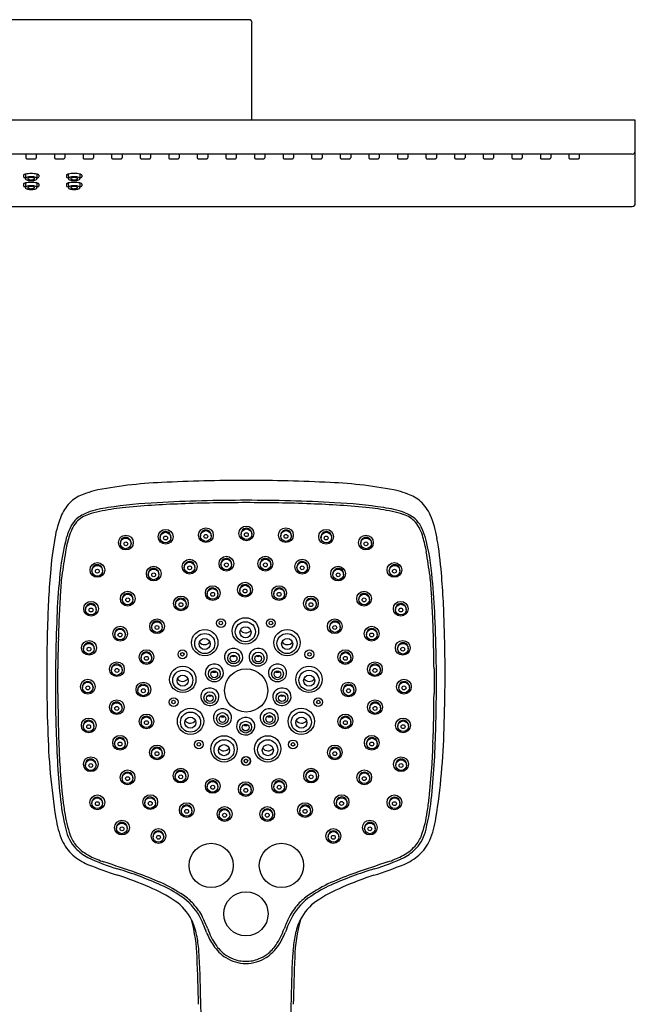
# Model space of a CAD drawing. Units: inches. Extents: x 4283.3 to 4304.7, y 62.3 to 121.1.
# Drawn here: x 4293.2 to 4301.1, y 106.8 to 119.5 of the extents above; entities that cross this region are included whole.
import ezdxf

# ---------------------------------------------------------------- set-up
doc = ezdxf.new("R2010")
doc.units = ezdxf.units.IN
doc.header["$LTSCALE"] = 0.64311
doc.header["$MEASUREMENT"] = 0
doc.layers.get('0').update_dxf_attribs({"color": 255, "linetype": 'CONTINUOUS'})

msp = doc.modelspace()

# ---------------------------------------------------------------- linework, layer by layer
for p, q in [((4296.102, 119.474), (4288.306, 119.474)), ((4296.141, 118.183), (4296.141, 119.434)), ((4301.062, 118.183), (4283.346, 118.183)), ((4301.062, 117.117), (4301.062, 118.183)), ((4301.023, 117.749), (4283.385, 117.749)), ((4293.238, 117.749), (4293.238, 117.702)), ((4293.25, 117.69), (4293.36, 117.69)), ((4293.372, 117.749), (4293.372, 117.702)), ((4293.605, 117.749), (4293.605, 117.702)), ((4293.617, 117.69), (4293.727, 117.69)), ((4293.739, 117.749), (4293.739, 117.702)), ((4293.972, 117.749), (4293.972, 117.702)), ((4293.984, 117.69), (4294.094, 117.69)), ((4294.106, 117.749), (4294.106, 117.702)), ((4294.339, 117.749), (4294.339, 117.702)), ((4294.351, 117.69), (4294.461, 117.69)), ((4294.473, 117.749), (4294.473, 117.702)), ((4294.706, 117.749), (4294.706, 117.702)), ((4294.717, 117.69), (4294.828, 117.69)), ((4294.839, 117.749), (4294.839, 117.702)), ((4295.073, 117.749), (4295.073, 117.702)), ((4295.084, 117.69), (4295.195, 117.69)), ((4295.206, 117.749), (4295.206, 117.702)), ((4295.439, 117.749), (4295.439, 117.702)), ((4295.451, 117.69), (4295.562, 117.69)), ((4295.573, 117.749), (4295.573, 117.702)), ((4295.806, 117.749), (4295.806, 117.702)), ((4295.818, 117.69), (4295.928, 117.69)), ((4295.94, 117.749), (4295.94, 117.702)), ((4296.173, 117.749), (4296.173, 117.702)), ((4296.185, 117.69), (4296.295, 117.69)), ((4296.307, 117.749), (4296.307, 117.702)), ((4296.54, 117.749), (4296.54, 117.702)), ((4296.552, 117.69), (4296.662, 117.69)), ((4296.674, 117.749), (4296.674, 117.702)), ((4296.907, 117.749), (4296.907, 117.702)), ((4296.919, 117.69), (4297.029, 117.69)), ((4297.041, 117.749), (4297.041, 117.702)), ((4297.274, 117.749), (4297.274, 117.702)), ((4297.286, 117.69), (4297.396, 117.69)), ((4297.408, 117.749), (4297.408, 117.702)), ((4297.641, 117.749), (4297.641, 117.702)), ((4297.653, 117.69), (4297.763, 117.69)), ((4297.775, 117.749), (4297.775, 117.702)), ((4298.008, 117.749), (4298.008, 117.702)), ((4298.02, 117.69), (4298.13, 117.69)), ((4298.142, 117.749), (4298.142, 117.702)), ((4298.375, 117.749), (4298.375, 117.702)), ((4298.387, 117.69), (4298.497, 117.69)), ((4298.509, 117.749), (4298.509, 117.702)), ((4298.742, 117.749), (4298.742, 117.702)), ((4298.754, 117.69), (4298.864, 117.69)), ((4298.876, 117.749), (4298.876, 117.702)), ((4299.109, 117.749), (4299.109, 117.702)), ((4299.121, 117.69), (4299.231, 117.69)), ((4299.243, 117.749), (4299.243, 117.702)), ((4299.476, 117.749), (4299.476, 117.702)), ((4299.488, 117.69), (4299.598, 117.69)), ((4299.61, 117.749), (4299.61, 117.702)), ((4299.843, 117.749), (4299.843, 117.702)), ((4299.854, 117.69), (4299.965, 117.69)), ((4299.976, 117.749), (4299.976, 117.702)), ((4300.21, 117.749), (4300.21, 117.702)), ((4300.221, 117.69), (4300.332, 117.69)), ((4300.343, 117.749), (4300.343, 117.702)), ((4293.208, 117.479), (4293.208, 117.455)), ((4293.232, 117.492), (4293.233, 117.433)), ((4293.381, 117.492), (4293.38, 117.433)), ((4293.405, 117.479), (4293.405, 117.455)), ((4293.759, 117.479), (4293.759, 117.456)), ((4293.783, 117.493), (4293.784, 117.434)), ((4293.932, 117.493), (4293.931, 117.434)), ((4293.956, 117.479), (4293.956, 117.456)), ((4293.208, 117.364), (4293.208, 117.341)), ((4293.232, 117.378), (4293.233, 117.319)), ((4293.381, 117.378), (4293.38, 117.319)), ((4293.405, 117.364), (4293.405, 117.341)), ((4293.759, 117.364), (4293.759, 117.341)), ((4293.783, 117.378), (4293.784, 117.319)), ((4293.932, 117.378), (4293.931, 117.319)), ((4293.956, 117.364), (4293.956, 117.341)), ((4283.385, 117.077), (4301.023, 117.077)), ((4293.679, 112.09), (4293.679, 112.077)), ((4298.447, 112.09), (4298.447, 112.077))]:
    msp.add_line(p, q)
for centre, radius in [((4294.522, 112.763), 0.0948), ((4295.033, 112.837), 0.0948), ((4295.031, 112.826), 0.0685), ((4295.55, 112.858), 0.0948), ((4295.548, 112.847), 0.0685), ((4295.549, 112.842), 0.0249), ((4296.069, 112.88), 0.0948), ((4296.07, 112.869), 0.0685), ((4296.069, 112.864), 0.0249), ((4296.576, 112.858), 0.0948), ((4296.578, 112.847), 0.0685), ((4296.577, 112.842), 0.0249), ((4297.093, 112.837), 0.0948), ((4297.095, 112.826), 0.0685), ((4297.604, 112.763), 0.0948), ((4294.52, 112.752), 0.0685), ((4294.522, 112.747), 0.0249), ((4295.032, 112.821), 0.0249), ((4297.094, 112.821), 0.0249), ((4297.606, 112.752), 0.0685), ((4297.604, 112.747), 0.0249), ((4294.157, 112.412), 0.0948), ((4295.341, 112.454), 0.0948), ((4295.339, 112.443), 0.0685), ((4295.813, 112.492), 0.0948), ((4295.811, 112.481), 0.0685), ((4295.813, 112.476), 0.0249), ((4296.313, 112.492), 0.0948), ((4296.315, 112.481), 0.0685), ((4296.313, 112.476), 0.0249), ((4296.785, 112.454), 0.0948), ((4296.787, 112.443), 0.0685), ((4297.97, 112.412), 0.0948), ((4294.155, 112.401), 0.0685), ((4294.156, 112.396), 0.0249), ((4294.88, 112.365), 0.0948), ((4294.878, 112.354), 0.0685), ((4294.879, 112.349), 0.0249), ((4295.341, 112.438), 0.0249), ((4296.785, 112.438), 0.0249), ((4297.246, 112.365), 0.0948), ((4297.248, 112.354), 0.0685), ((4297.247, 112.349), 0.0249), ((4297.972, 112.401), 0.0685), ((4297.97, 112.396), 0.0249), ((4296.052, 112.158), 0.0948), ((4294.546, 112.043), 0.0948), ((4294.544, 112.032), 0.0685), ((4295.637, 112.114), 0.0948), ((4295.635, 112.103), 0.0685), ((4295.637, 112.098), 0.0249), ((4296.054, 112.146), 0.0685), ((4296.052, 112.141), 0.0249), ((4296.489, 112.114), 0.0948), ((4296.491, 112.103), 0.0685), ((4296.489, 112.098), 0.0249), ((4297.58, 112.043), 0.0948), ((4297.582, 112.032), 0.0685), ((4294.075, 111.913), 0.0948), ((4294.073, 111.902), 0.0685), ((4294.546, 112.027), 0.0249), ((4295.229, 111.982), 0.0948), ((4295.227, 111.971), 0.0685), ((4295.229, 111.966), 0.0249), ((4296.897, 111.982), 0.0948), ((4296.899, 111.971), 0.0685), ((4296.898, 111.966), 0.0249), ((4297.58, 112.027), 0.0249), ((4298.051, 111.913), 0.0948), ((4298.053, 111.902), 0.0685), ((4294.074, 111.897), 0.0249), ((4298.052, 111.897), 0.0249), ((4294.923, 111.689), 0.0948), ((4294.921, 111.678), 0.0685), ((4295.743, 111.728), 0.0566), ((4295.742, 111.73), 0.0226), ((4296.057, 111.629), 0.169), ((4296.056, 111.618), 0.129), ((4296.383, 111.728), 0.0566), ((4296.384, 111.73), 0.0226), ((4297.204, 111.689), 0.0948), ((4297.206, 111.678), 0.0685), ((4294.449, 111.593), 0.0948), ((4294.447, 111.582), 0.0685), ((4294.448, 111.577), 0.0249), ((4294.922, 111.673), 0.0249), ((4295.535, 111.478), 0.169), ((4295.535, 111.467), 0.129), ((4296.058, 111.612), 0.0712), ((4296.591, 111.478), 0.169), ((4296.591, 111.467), 0.129), ((4297.204, 111.673), 0.0249), ((4297.677, 111.593), 0.0948), ((4297.679, 111.582), 0.0685), ((4297.678, 111.577), 0.0249), ((4294.049, 111.412), 0.0948), ((4294.047, 111.4), 0.0685), ((4295.533, 111.461), 0.0712), ((4296.593, 111.461), 0.0712), ((4298.077, 111.412), 0.0948), ((4298.079, 111.4), 0.0685), ((4294.049, 111.395), 0.0249), ((4294.787, 111.293), 0.0948), ((4294.785, 111.282), 0.0685), ((4295.248, 111.328), 0.0566), ((4295.247, 111.329), 0.0226), ((4295.905, 111.28), 0.0756), ((4296.221, 111.28), 0.0756), ((4296.878, 111.328), 0.0566), ((4296.879, 111.329), 0.0226), ((4297.339, 111.293), 0.0948), ((4297.341, 111.282), 0.0685), ((4298.077, 111.395), 0.0249), ((4294.407, 111.138), 0.0948), ((4294.786, 111.277), 0.0249), ((4295.905, 111.274), 0.0433), ((4296.221, 111.274), 0.0433), ((4297.34, 111.277), 0.0249), ((4297.719, 111.138), 0.0948), ((4294.405, 111.127), 0.0685), ((4294.407, 111.122), 0.0249), ((4295.253, 111.007), 0.169), ((4295.253, 110.995), 0.129), ((4295.657, 111.078), 0.0756), ((4295.657, 111.072), 0.0433), ((4296.066, 110.865), 0.277), ((4296.469, 111.078), 0.0756), ((4296.469, 111.072), 0.0433), ((4296.873, 111.007), 0.169), ((4296.873, 110.995), 0.129), ((4297.721, 111.127), 0.0685), ((4297.719, 111.122), 0.0249), ((4294.034, 110.913), 0.0948), ((4294.032, 110.902), 0.0685), ((4294.747, 110.877), 0.0948), ((4295.251, 110.99), 0.0712), ((4296.875, 110.99), 0.0712), ((4297.38, 110.877), 0.0948), ((4298.092, 110.913), 0.0948), ((4298.094, 110.902), 0.0685), ((4294.034, 110.897), 0.0249), ((4294.745, 110.866), 0.0685), ((4294.746, 110.861), 0.0249), ((4295.6, 110.771), 0.0756), ((4296.526, 110.771), 0.0756), ((4297.382, 110.866), 0.0685), ((4297.38, 110.861), 0.0249), ((4298.092, 110.897), 0.0249), ((4294.406, 110.65), 0.0948), ((4294.404, 110.639), 0.0685), ((4295.135, 110.714), 0.0566), ((4295.134, 110.716), 0.0226), ((4295.6, 110.765), 0.0433), ((4296.526, 110.765), 0.0433), ((4296.991, 110.714), 0.0566), ((4296.992, 110.716), 0.0226), ((4297.72, 110.65), 0.0948), ((4297.722, 110.639), 0.0685), ((4294.405, 110.634), 0.0249), ((4295.352, 110.469), 0.169), ((4295.352, 110.458), 0.129), ((4295.762, 110.504), 0.0756), ((4296.364, 110.504), 0.0756), ((4296.774, 110.469), 0.169), ((4296.774, 110.458), 0.129), ((4297.721, 110.634), 0.0249), ((4294.046, 110.416), 0.0948), ((4294.044, 110.405), 0.0685), ((4294.787, 110.467), 0.0948), ((4294.785, 110.456), 0.0685), ((4294.786, 110.451), 0.0249), ((4295.35, 110.452), 0.0712), ((4295.762, 110.498), 0.0433), ((4296.06, 110.394), 0.0756), ((4296.364, 110.498), 0.0433), ((4296.776, 110.452), 0.0712), ((4297.339, 110.467), 0.0948), ((4297.341, 110.456), 0.0685), ((4297.34, 110.451), 0.0249), ((4298.08, 110.416), 0.0948), ((4298.082, 110.405), 0.0685), ((4294.045, 110.4), 0.0249), ((4296.06, 110.388), 0.0433), ((4298.081, 110.4), 0.0249), ((4294.448, 110.193), 0.0948), ((4294.446, 110.182), 0.0685), ((4294.447, 110.177), 0.0249), ((4295.459, 110.172), 0.0566), ((4295.783, 110.115), 0.169), ((4295.783, 110.103), 0.129), ((4296.343, 110.115), 0.169), ((4296.343, 110.103), 0.129), ((4296.667, 110.172), 0.0566), ((4297.679, 110.193), 0.0948), ((4297.681, 110.182), 0.0685), ((4297.679, 110.177), 0.0249), ((4294.922, 110.069), 0.0948), ((4294.92, 110.058), 0.0685), ((4294.921, 110.053), 0.0249), ((4295.458, 110.173), 0.0226), ((4295.781, 110.098), 0.0712), ((4296.345, 110.098), 0.0712), ((4296.668, 110.173), 0.0226), ((4297.205, 110.069), 0.0948), ((4297.207, 110.058), 0.0685), ((4297.205, 110.053), 0.0249), ((4294.072, 109.918), 0.0948), ((4294.07, 109.906), 0.0685), ((4296.061, 109.959), 0.0566), ((4296.066, 109.959), 0.0566), ((4296.062, 109.96), 0.0226), ((4296.065, 109.96), 0.0226), ((4298.054, 109.918), 0.0948), ((4298.056, 109.906), 0.0685), ((4294.072, 109.901), 0.0249), ((4294.544, 109.749), 0.0948), ((4295.226, 109.772), 0.0948), ((4295.224, 109.761), 0.0685), ((4296.9, 109.772), 0.0948), ((4296.902, 109.761), 0.0685), ((4297.582, 109.749), 0.0948), ((4298.054, 109.901), 0.0249), ((4294.542, 109.738), 0.0685), ((4294.544, 109.733), 0.0249), ((4295.226, 109.756), 0.0249), ((4295.637, 109.639), 0.0948), ((4295.635, 109.627), 0.0685), ((4296.489, 109.639), 0.0948), ((4296.491, 109.627), 0.0685), ((4296.9, 109.756), 0.0249), ((4297.584, 109.738), 0.0685), ((4297.582, 109.733), 0.0249), ((4295.637, 109.622), 0.0249), ((4296.061, 109.599), 0.0948), ((4296.063, 109.588), 0.0685), ((4296.062, 109.583), 0.0249), ((4296.49, 109.622), 0.0249), ((4294.156, 109.428), 0.0948), ((4294.154, 109.417), 0.0685), ((4294.835, 109.432), 0.0948), ((4294.833, 109.42), 0.0685), ((4297.291, 109.432), 0.0948), ((4297.293, 109.42), 0.0685), ((4297.97, 109.428), 0.0948), ((4297.972, 109.417), 0.0685), ((4294.156, 109.412), 0.0249), ((4294.835, 109.415), 0.0249), ((4295.304, 109.329), 0.0948), ((4295.302, 109.318), 0.0685), ((4295.303, 109.313), 0.0249), ((4295.79, 109.279), 0.0948), ((4295.788, 109.268), 0.0685), ((4296.337, 109.279), 0.0948), ((4296.339, 109.268), 0.0685), ((4296.822, 109.329), 0.0948), ((4296.824, 109.318), 0.0685), ((4296.823, 109.313), 0.0249), ((4297.291, 109.415), 0.0249), ((4297.97, 109.412), 0.0249), ((4294.472, 109.105), 0.0948), ((4295.789, 109.263), 0.0249), ((4296.337, 109.263), 0.0249), ((4297.654, 109.105), 0.0948), ((4294.47, 109.094), 0.0685), ((4294.472, 109.089), 0.0249), ((4294.941, 108.996), 0.0948), ((4297.185, 108.996), 0.0948), ((4297.656, 109.094), 0.0685), ((4297.654, 109.089), 0.0249), ((4294.939, 108.985), 0.0685), ((4294.941, 108.98), 0.0249), ((4297.187, 108.985), 0.0685), ((4297.185, 108.98), 0.0249), ((4295.617, 108.619), 0.284), ((4296.519, 108.619), 0.284), ((4296.064, 107.998), 0.284)]:
    msp.add_circle(centre, radius)
for centre, radius, start, end in [((4296.102, 119.434), 0.0394, 0, 90), ((4301.023, 117.789), 0.0394, 270, 0), ((4293.25, 117.702), 0.0118, 180, 270), ((4293.36, 117.702), 0.0118, 270, 360), ((4293.617, 117.702), 0.0118, 180, 270), ((4293.727, 117.702), 0.0118, 270, 360), ((4293.984, 117.702), 0.0118, 180, 270), ((4294.094, 117.702), 0.0118, 270, 360), ((4294.351, 117.702), 0.0118, 180, 270), ((4294.461, 117.702), 0.0118, 270, 360), ((4294.717, 117.702), 0.0118, 180, 270), ((4294.828, 117.702), 0.0118, 270, 360), ((4295.084, 117.702), 0.0118, 180, 270), ((4295.195, 117.702), 0.0118, 270, 360), ((4295.451, 117.702), 0.0118, 180, 270), ((4295.562, 117.702), 0.0118, 270, 360), ((4295.818, 117.702), 0.0118, 180, 270), ((4295.928, 117.702), 0.0118, 270, 360), ((4296.185, 117.702), 0.0118, 180, 270), ((4296.295, 117.702), 0.0118, 270, 360), ((4296.552, 117.702), 0.0118, 180, 270), ((4296.662, 117.702), 0.0118, 270, 360), ((4296.919, 117.702), 0.0118, 180, 270), ((4297.029, 117.702), 0.0118, 270, 360), ((4297.286, 117.702), 0.0118, 180, 270), ((4297.396, 117.702), 0.0118, 270, 360), ((4297.653, 117.702), 0.0118, 180, 270), ((4297.763, 117.702), 0.0118, 270, 360), ((4298.02, 117.702), 0.0118, 180, 270), ((4298.13, 117.702), 0.0118, 270, 360), ((4298.387, 117.702), 0.0118, 180, 270), ((4298.497, 117.702), 0.0118, 270, 360), ((4298.754, 117.702), 0.0118, 180, 270), ((4298.864, 117.702), 0.0118, 270, 360), ((4299.121, 117.702), 0.0118, 180, 270), ((4299.231, 117.702), 0.0118, 270, 360), ((4299.488, 117.702), 0.0118, 180, 270), ((4299.598, 117.702), 0.0118, 270, 360), ((4299.854, 117.702), 0.0118, 180, 270), ((4299.965, 117.702), 0.0118, 270, 360), ((4300.221, 117.702), 0.0118, 180, 270), ((4300.332, 117.702), 0.0118, 270, 360), ((4293.213, 117.479), 0.00484, 152.1642, 179.6858), ((4293.214, 117.455), 0.00586, 182.7217, 226.822), ((4293.216, 117.477), 0.00893, 125.0288, 151.2318), ((4293.229, 117.473), 0.029, 228.8464, 248.951), ((4293.23, 117.458), 0.0325, 111.8298, 125.9991), ((4293.253, 117.401), 0.0936, 102.5813, 111.5285), ((4293.255, 117.54), 0.1, 248.7729, 257.1522), ((4293.303, 117.141), 0.358, 89.4566, 101.4053), ((4293.245, 117.432), 0.0126, 128.6692, 174.7492), ((4293.246, 117.435), 0.0135, 187.1356, 234.7847), ((4293.271, 117.398), 0.0555, 102.6835, 127.7285), ((4293.275, 117.477), 0.0647, 235.2301, 257.3173), ((4293.304, 117.282), 0.176, 89.1444, 104.6523), ((4293.305, 117.592), 0.184, 256.2954, 270.5834), ((4293.269, 117.433), 0.00548, 151.8267, 179.5055), ((4293.268, 117.433), 0.00537, 180.6943, 208.7356), ((4293.276, 117.428), 0.0142, 134.887, 147.7463), ((4293.272, 117.435), 0.00931, 209.1064, 228.8156), ((4293.292, 117.4), 0.0465, 103.6264, 124.3183), ((4293.28, 117.445), 0.0224, 229.2531, 251.0808), ((4293.3, 117.495), 0.0759, 249.2981, 261.6762), ((4293.317, 117.229), 0.219, 92.7611, 99.4992), ((4293.313, 117.622), 0.203, 263.2356, 267.9817), ((4293.31, 117.141), 0.358, 78.5947, 90.5434), ((4293.309, 117.282), 0.176, 75.3478, 90.8574), ((4293.302, 117.602), 0.183, 271.2188, 276.902), ((4293.308, 117.592), 0.184, 269.4148, 283.7045), ((4293.295, 117.224), 0.224, 80.5356, 87.0465), ((4293.313, 117.495), 0.0759, 278.3238, 290.7019), ((4293.321, 117.4), 0.0465, 55.6817, 76.3736), ((4293.332, 117.445), 0.0224, 288.9192, 310.7469), ((4293.337, 117.428), 0.0142, 32.2537, 45.113), ((4293.341, 117.435), 0.00931, 311.1844, 330.8936), ((4293.344, 117.433), 0.00548, 0.4945, 28.1733), ((4293.344, 117.433), 0.00537, 331.2644, 359.3057), ((4293.338, 117.477), 0.0647, 282.6827, 304.7699), ((4293.341, 117.398), 0.0555, 52.2715, 77.3165), ((4293.367, 117.435), 0.0135, 305.2153, 352.8644), ((4293.367, 117.432), 0.0126, 5.2508, 51.3308), ((4293.358, 117.54), 0.1, 282.8478, 291.2271), ((4293.36, 117.401), 0.0936, 68.4715, 77.4187), ((4293.384, 117.473), 0.029, 291.049, 311.1536), ((4293.382, 117.458), 0.0325, 54.0009, 68.1702), ((4293.396, 117.477), 0.00893, 28.7682, 54.9712), ((4293.399, 117.455), 0.00586, 313.178, 357.2783), ((4293.4, 117.479), 0.00484, 0.3142, 27.8358), ((4293.764, 117.479), 0.00484, 152.1642, 179.6858), ((4293.765, 117.456), 0.00586, 182.7217, 226.822), ((4293.768, 117.477), 0.00893, 125.0288, 151.2318), ((4293.78, 117.473), 0.029, 228.8464, 248.951), ((4293.782, 117.458), 0.0325, 111.8298, 125.9991), ((4293.804, 117.401), 0.0936, 102.5813, 111.5285), ((4293.806, 117.54), 0.1, 248.7729, 257.1522), ((4293.854, 117.142), 0.358, 89.4566, 101.4053), ((4293.797, 117.432), 0.0126, 128.6692, 174.7492), ((4293.797, 117.435), 0.0135, 187.1356, 234.7847), ((4293.823, 117.398), 0.0555, 102.6835, 127.7285), ((4293.826, 117.477), 0.0647, 235.2301, 257.3173), ((4293.855, 117.282), 0.176, 89.1444, 104.6523), ((4293.856, 117.593), 0.184, 256.2954, 270.5834), ((4293.82, 117.434), 0.00548, 151.8267, 179.5055), ((4293.82, 117.434), 0.00537, 180.6943, 208.7356), ((4293.827, 117.429), 0.0142, 134.887, 147.7463), ((4293.823, 117.436), 0.00931, 209.1064, 228.8156), ((4293.843, 117.4), 0.0465, 103.6264, 124.3183), ((4293.832, 117.446), 0.0224, 229.2531, 251.0808), ((4293.851, 117.495), 0.0759, 249.2981, 261.6762), ((4293.868, 117.229), 0.219, 92.7611, 99.4992), ((4293.864, 117.622), 0.203, 263.2356, 267.9817), ((4293.853, 117.602), 0.183, 271.2188, 276.902), ((4293.861, 117.142), 0.358, 78.5947, 90.5434), ((4293.86, 117.282), 0.176, 75.3478, 90.8574), ((4293.846, 117.225), 0.224, 80.5356, 87.0465), ((4293.859, 117.593), 0.184, 269.4148, 283.7045), ((4293.864, 117.495), 0.0759, 278.3238, 290.7019), ((4293.872, 117.4), 0.0465, 55.6817, 76.3736), ((4293.884, 117.446), 0.0224, 288.9192, 310.7469), ((4293.888, 117.429), 0.0142, 32.2537, 45.113), ((4293.892, 117.436), 0.00931, 311.1844, 330.8936), ((4293.895, 117.434), 0.00548, 0.4945, 28.1733), ((4293.896, 117.434), 0.00537, 331.2644, 359.3057), ((4293.889, 117.477), 0.0647, 282.6827, 304.7699), ((4293.893, 117.398), 0.0555, 52.2715, 77.3165), ((4293.918, 117.435), 0.0135, 305.2153, 352.8644), ((4293.919, 117.432), 0.0126, 5.2508, 51.3308), ((4293.909, 117.54), 0.1, 282.8478, 291.2271), ((4293.911, 117.401), 0.0936, 68.4715, 77.4187), ((4293.934, 117.458), 0.0325, 54.0009, 68.1702), ((4293.935, 117.473), 0.029, 291.049, 311.1536), ((4293.948, 117.477), 0.00893, 28.7682, 54.9712), ((4293.95, 117.456), 0.00586, 313.178, 357.2783), ((4293.951, 117.479), 0.00484, 0.3142, 27.8358), ((4293.213, 117.364), 0.00484, 152.1642, 179.6858), ((4293.214, 117.341), 0.00586, 182.7217, 226.822), ((4293.216, 117.362), 0.00893, 125.0288, 151.2318), ((4293.229, 117.358), 0.029, 228.8464, 248.951), ((4293.23, 117.343), 0.0325, 111.8298, 125.9991), ((4293.253, 117.286), 0.0936, 102.5813, 111.5285), ((4293.255, 117.425), 0.1, 248.7729, 257.1522), ((4293.303, 117.027), 0.358, 89.4566, 101.4053), ((4293.245, 117.318), 0.0126, 128.6692, 174.7492), ((4293.246, 117.32), 0.0135, 187.1356, 234.7847), ((4293.271, 117.284), 0.0555, 102.6835, 127.7285), ((4293.275, 117.362), 0.0647, 235.2301, 257.3173), ((4293.304, 117.167), 0.176, 89.1444, 104.6523), ((4293.305, 117.478), 0.184, 256.2954, 270.5834), ((4293.269, 117.319), 0.00548, 151.8267, 179.5055), ((4293.268, 117.319), 0.00537, 180.6943, 208.7356), ((4293.276, 117.314), 0.0142, 134.887, 147.7463), ((4293.272, 117.321), 0.00931, 209.1064, 228.8156), ((4293.292, 117.285), 0.0465, 103.6264, 124.3183), ((4293.28, 117.331), 0.0224, 229.2531, 251.0808), ((4293.3, 117.381), 0.0759, 249.2981, 261.6762), ((4293.317, 117.115), 0.219, 92.7611, 99.4992), ((4293.313, 117.507), 0.203, 263.2356, 267.9817), ((4293.31, 117.027), 0.358, 78.5947, 90.5434), ((4293.309, 117.167), 0.176, 75.3478, 90.8574), ((4293.302, 117.488), 0.183, 271.2188, 276.902), ((4293.308, 117.478), 0.184, 269.4148, 283.7045), ((4293.295, 117.11), 0.224, 80.5356, 87.0465), ((4293.313, 117.381), 0.0759, 278.3238, 290.7019), ((4293.321, 117.285), 0.0465, 55.6817, 76.3736), ((4293.332, 117.331), 0.0224, 288.9192, 310.7469), ((4293.337, 117.314), 0.0142, 32.2537, 45.113), ((4293.341, 117.321), 0.00931, 311.1844, 330.8936), ((4293.344, 117.319), 0.00548, 0.4945, 28.1733), ((4293.344, 117.319), 0.00537, 331.2644, 359.3057), ((4293.338, 117.362), 0.0647, 282.6827, 304.7699), ((4293.341, 117.284), 0.0555, 52.2715, 77.3165), ((4293.367, 117.32), 0.0135, 305.2153, 352.8644), ((4293.367, 117.318), 0.0126, 5.2508, 51.3308), ((4293.358, 117.425), 0.1, 282.8478, 291.2271), ((4293.36, 117.286), 0.0936, 68.4715, 77.4187), ((4293.384, 117.358), 0.029, 291.049, 311.1536), ((4293.382, 117.343), 0.0325, 54.0009, 68.1702), ((4293.396, 117.362), 0.00893, 28.7682, 54.9712), ((4293.399, 117.341), 0.00586, 313.178, 357.2783), ((4293.4, 117.364), 0.00484, 0.3142, 27.8358), ((4293.764, 117.364), 0.00484, 152.1642, 179.6858), ((4293.765, 117.341), 0.00586, 182.7217, 226.822), ((4293.768, 117.362), 0.00893, 125.0288, 151.2318), ((4293.78, 117.358), 0.029, 228.8464, 248.951), ((4293.782, 117.343), 0.0325, 111.8298, 125.9991), ((4293.804, 117.286), 0.0936, 102.5813, 111.5285), ((4293.806, 117.425), 0.1, 248.7729, 257.1522), ((4293.854, 117.027), 0.358, 89.4566, 101.4053), ((4293.797, 117.318), 0.0126, 128.6692, 174.7492), ((4293.797, 117.32), 0.0135, 187.1356, 234.7847), ((4293.823, 117.284), 0.0555, 102.6835, 127.7285), ((4293.826, 117.362), 0.0647, 235.2301, 257.3173), ((4293.855, 117.167), 0.176, 89.1444, 104.6523), ((4293.856, 117.478), 0.184, 256.2954, 270.5834), ((4293.82, 117.319), 0.00548, 151.8267, 179.5055), ((4293.82, 117.319), 0.00537, 180.6943, 208.7356), ((4293.827, 117.314), 0.0142, 134.887, 147.7463), ((4293.823, 117.321), 0.00931, 209.1064, 228.8156), ((4293.843, 117.285), 0.0465, 103.6264, 124.3183), ((4293.832, 117.331), 0.0224, 229.2531, 251.0808), ((4293.851, 117.381), 0.0759, 249.2981, 261.6762), ((4293.868, 117.115), 0.219, 92.7611, 99.4992), ((4293.864, 117.507), 0.203, 263.2356, 267.9817), ((4293.853, 117.488), 0.183, 271.2188, 276.902), ((4293.861, 117.027), 0.358, 78.5947, 90.5434), ((4293.86, 117.167), 0.176, 75.3478, 90.8574), ((4293.846, 117.11), 0.224, 80.5356, 87.0465), ((4293.859, 117.478), 0.184, 269.4148, 283.7045), ((4293.864, 117.381), 0.0759, 278.3238, 290.7019), ((4293.872, 117.285), 0.0465, 55.6817, 76.3736), ((4293.884, 117.331), 0.0224, 288.9192, 310.7469), ((4293.888, 117.314), 0.0142, 32.2537, 45.113), ((4293.892, 117.321), 0.00931, 311.1844, 330.8936), ((4293.895, 117.319), 0.00548, 0.4945, 28.1733), ((4293.896, 117.319), 0.00537, 331.2644, 359.3057), ((4293.889, 117.362), 0.0647, 282.6827, 304.7699), ((4293.893, 117.284), 0.0555, 52.2715, 77.3165), ((4293.918, 117.32), 0.0135, 305.2153, 352.8644), ((4293.919, 117.318), 0.0126, 5.2508, 51.3308), ((4293.909, 117.425), 0.1, 282.8478, 291.2271), ((4293.911, 117.286), 0.0936, 68.4715, 77.4187), ((4293.934, 117.343), 0.0325, 54.0009, 68.1702), ((4293.935, 117.358), 0.029, 291.049, 311.1536), ((4293.948, 117.362), 0.00893, 28.7682, 54.9712), ((4293.95, 117.341), 0.00586, 313.178, 357.2783), ((4293.951, 117.364), 0.00484, 0.3142, 27.8358), ((4301.023, 117.117), 0.0394, 270, 360), ((4295.189, 108.192), 5.345, 92.2139, 101.6462), ((4296.04, 92.311), 21.249, 89.9309, 92.8506), ((4296.088, 92.348), 21.212, 87.1471, 90.0605), ((4296.937, 108.192), 5.345, 78.3538, 87.7861), ((4294.149, 112.911), 0.502, 109.2691, 130.8563), ((4294.838, 111.057), 2.479, 107.059, 110.1551), ((4297.289, 111.057), 2.479, 69.8449, 72.941), ((4297.977, 112.911), 0.502, 49.1437, 70.7309), ((4294.164, 112.91), 0.512, 132.1217, 156.0543), ((4295.256, 106.827), 6.456, 92.9401, 98.5773), ((4295.546, 103.225), 10.039, 91.8029, 96.1194), ((4296.036, 93.07), 20.235, 89.9137, 93.1468), ((4296.056, 90.513), 22.762, 89.9747, 92.0788), ((4296.091, 93.081), 20.224, 86.8528, 90.0699), ((4296.07, 90.519), 22.756, 87.921, 90.01), ((4296.58, 103.225), 10.039, 83.8806, 88.1971), ((4296.87, 106.827), 6.456, 81.4227, 87.0599), ((4297.962, 112.91), 0.512, 23.9457, 47.8783), ((4294.866, 112.621), 1.271, 156.9658, 171.1263), ((4294.158, 112.769), 0.373, 108.1965, 137.0037), ((4294.183, 112.723), 0.451, 109.3129, 130.4754), ((4294.49, 111.812), 1.413, 98.0029, 108.8575), ((4294.391, 112.149), 1.034, 101.5564, 109.7199), ((4294.855, 109.739), 3.489, 96.2261, 101.0839), ((4297.272, 109.739), 3.489, 78.9161, 83.7739), ((4297.636, 111.812), 1.413, 71.1425, 81.9971), ((4297.735, 112.149), 1.034, 70.2801, 78.4436), ((4297.968, 112.769), 0.373, 42.9963, 71.8035), ((4297.944, 112.723), 0.451, 49.5246, 70.6871), ((4297.261, 112.621), 1.271, 8.8737, 23.0342), ((4294.304, 112.694), 0.532, 141.7581, 164.7269), ((4294.142, 112.797), 0.369, 133.1436, 151.7955), ((4297.984, 112.797), 0.369, 28.2045, 46.8564), ((4297.823, 112.694), 0.532, 15.2731, 38.2419), ((4294.428, 112.642), 0.694, 151.7062, 163.5566), ((4295.031, 112.835), 0.0689, 355.3572, 187.2571), ((4295.548, 112.855), 0.0689, 355.3572, 187.2571), ((4296.071, 112.878), 0.0689, 352.7429, 184.6428), ((4296.578, 112.855), 0.0689, 352.7429, 184.6428), ((4297.096, 112.835), 0.0689, 352.7429, 184.6428), ((4297.698, 112.642), 0.694, 16.4434, 28.2938), ((4298.26, 111.99), 4.723, 169.9173, 175.37), ((4296.75, 112.054), 3.09, 165.2715, 175.4436), ((4295.298, 112.387), 1.572, 163.4919, 170.5742), ((4294.52, 112.76), 0.0689, 355.3572, 187.2571), ((4297.606, 112.76), 0.0689, 352.7429, 184.6428), ((4296.829, 112.387), 1.572, 9.4258, 16.5081), ((4295.376, 112.054), 3.09, 4.5564, 14.7285), ((4293.866, 111.99), 4.723, 4.63, 10.0827), ((4335.304, 106.097), 42.07, 171.0454, 171.4711), ((4256.822, 106.097), 42.07, 8.5289, 8.9546), ((4294.154, 112.409), 0.0689, 355.3572, 187.2571), ((4295.339, 112.451), 0.0689, 355.3572, 187.2571), ((4295.811, 112.49), 0.0689, 355.3572, 187.2571), ((4296.315, 112.49), 0.0689, 352.7429, 184.6428), ((4296.787, 112.451), 0.0689, 352.7429, 184.6428), ((4297.972, 112.409), 0.0689, 352.7429, 184.6428), ((4305.517, 111.383), 12.005, 175.276, 178.7801), ((4294.878, 112.362), 0.0689, 355.3572, 187.2571), ((4297.249, 112.362), 0.0689, 352.7429, 184.6428), ((4286.609, 111.383), 12.005, 1.2199, 4.724), ((4302.076, 111.47), 8.447, 174.3701, 177.6874), ((4300.695, 111.637), 7.031, 174.293, 176.306), ((4296.054, 112.155), 0.0689, 352.7429, 184.6428), ((4291.431, 111.637), 7.031, 3.694, 5.707), ((4290.05, 111.47), 8.447, 2.3126, 5.6299), ((4294.544, 112.041), 0.0689, 355.3572, 187.2571), ((4295.635, 112.111), 0.0689, 355.3572, 187.2571), ((4296.491, 112.111), 0.0689, 352.7429, 184.6428), ((4297.582, 112.041), 0.0689, 352.7429, 184.6428), ((4305.064, 111.334), 11.409, 176.2673, 177.7944), ((4294.073, 111.911), 0.0689, 355.3572, 187.2571), ((4295.227, 111.98), 0.0689, 355.3572, 187.2571), ((4296.899, 111.98), 0.0689, 352.7429, 184.6428), ((4298.053, 111.911), 0.0689, 352.7429, 184.6428), ((4287.062, 111.334), 11.409, 2.2056, 3.7327), ((4314.353, 110.902), 20.736, 177.4877, 179.1153), ((4314.905, 110.929), 21.259, 177.7242, 178.3901), ((4294.92, 111.687), 0.0689, 355.3572, 187.2571), ((4297.206, 111.687), 0.0689, 352.7429, 184.6428), ((4277.221, 110.929), 21.259, 1.6099, 2.2758), ((4277.773, 110.902), 20.736, 0.8847, 2.5123), ((4313.946, 111.079), 20.44, 178.4329, 181.9702), ((4294.447, 111.59), 0.0689, 355.3572, 187.2571), ((4296.06, 111.689), 0.0849, 216.3436, 320.3781), ((4297.68, 111.59), 0.0689, 352.7429, 184.6428), ((4278.18, 111.079), 20.44, 358.0298, 1.5671), ((4313.245, 110.957), 19.598, 178.3358, 179.4639), ((4294.047, 111.409), 0.0689, 355.3572, 187.2571), ((4295.531, 111.538), 0.0849, 219.6219, 323.6564), ((4296.595, 111.538), 0.0849, 216.3436, 320.3781), ((4298.079, 111.409), 0.0689, 352.7429, 184.6428), ((4278.881, 110.957), 19.598, 0.5361, 1.6642), ((4294.785, 111.29), 0.0689, 355.3572, 187.2571), ((4295.9, 111.293), 0.112, 113.3857, 229.322), ((4295.904, 111.284), 0.122, 51.2111, 113.3857), ((4295.91, 111.292), 0.112, 302.8198, 50.7282), ((4296.216, 111.292), 0.112, 129.2718, 237.1802), ((4296.222, 111.284), 0.122, 66.6143, 128.7889), ((4296.226, 111.293), 0.112, 310.678, 66.6143), ((4297.341, 111.29), 0.0689, 352.7429, 184.6428), ((4314.332, 110.947), 20.715, 179.238, 181.4866), ((4295.904, 111.348), 0.0472, 236.984, 303.6842), ((4296.222, 111.348), 0.0472, 236.3158, 303.016), ((4277.794, 110.947), 20.715, 358.5134, 0.762), ((3857.739, 111.033), 435.909, 359.97259, 0.01415), ((4294.405, 111.136), 0.0689, 355.3572, 187.2571), ((4295.653, 111.091), 0.112, 113.3857, 229.322), ((4295.657, 111.082), 0.122, 51.2111, 113.3857), ((4295.657, 111.146), 0.0472, 236.984, 303.6842), ((4295.662, 111.091), 0.112, 302.8198, 50.7282), ((4295.906, 111.299), 0.12, 229.322, 302.8198), ((4296.22, 111.299), 0.12, 237.1802, 310.678), ((4296.464, 111.091), 0.112, 129.2718, 237.1802), ((4296.469, 111.082), 0.122, 66.6143, 128.7889), ((4296.47, 111.146), 0.0472, 236.3158, 303.016), ((4296.473, 111.091), 0.112, 310.678, 66.6143), ((4297.721, 111.136), 0.0689, 352.7429, 184.6428), ((4734.387, 111.033), 435.909, 179.98585, 180.02741), ((4294.032, 110.91), 0.0689, 355.3572, 187.2571), ((4295.249, 111.066), 0.0849, 219.6219, 323.6564), ((4295.658, 111.098), 0.12, 229.322, 302.8198), ((4296.468, 111.098), 0.12, 237.1802, 310.678), ((4296.877, 111.066), 0.0849, 216.3436, 320.3781), ((4298.094, 110.91), 0.0689, 352.7429, 184.6428), ((4294.744, 110.875), 0.0689, 355.3572, 187.2571), ((4295.596, 110.785), 0.112, 113.3857, 229.322), ((4295.6, 110.775), 0.122, 51.2111, 113.3857), ((4295.605, 110.784), 0.112, 302.8198, 50.7282), ((4296.521, 110.784), 0.112, 129.2718, 237.1802), ((4296.526, 110.775), 0.122, 66.6143, 128.7889), ((4296.531, 110.785), 0.112, 310.678, 66.6143), ((4297.382, 110.875), 0.0689, 352.7429, 184.6428), ((4315.53, 110.987), 21.883, 180.4242, 182.082), ((4294.404, 110.647), 0.0689, 355.3572, 187.2571), ((4295.6, 110.839), 0.0472, 236.984, 303.6842), ((4296.527, 110.839), 0.0472, 236.3158, 303.016), ((4297.722, 110.647), 0.0689, 352.7429, 184.6428), ((4276.596, 110.987), 21.883, 357.918, 359.5758), ((4295.601, 110.791), 0.12, 229.322, 302.8198), ((4295.758, 110.517), 0.112, 113.3857, 229.322), ((4295.762, 110.508), 0.122, 51.2111, 113.3857), ((4295.768, 110.516), 0.112, 302.8198, 50.7282), ((4296.358, 110.516), 0.112, 129.2718, 237.1802), ((4296.364, 110.508), 0.122, 66.6143, 128.7889), ((4296.368, 110.517), 0.112, 310.678, 66.6143), ((4296.525, 110.791), 0.12, 237.1802, 310.678), ((4294.044, 110.413), 0.0689, 355.3572, 187.2571), ((4294.785, 110.464), 0.0689, 355.3572, 187.2571), ((4295.348, 110.529), 0.0849, 219.6219, 323.6564), ((4295.762, 110.572), 0.0472, 236.984, 303.6842), ((4296.055, 110.407), 0.112, 129.2718, 237.1802), ((4296.061, 110.398), 0.122, 66.6143, 128.7889), ((4296.065, 110.408), 0.112, 310.678, 66.6143), ((4296.364, 110.572), 0.0472, 236.3158, 303.016), ((4296.778, 110.529), 0.0849, 216.3436, 320.3781), ((4297.342, 110.464), 0.0689, 352.7429, 184.6428), ((4298.082, 110.413), 0.0689, 352.7429, 184.6428), ((4302.373, 110.594), 8.857, 181.4074, 188.8946), ((4306.18, 110.7), 12.559, 181.3269, 185.4176), ((4295.763, 110.523), 0.12, 229.322, 302.8198), ((4296.061, 110.462), 0.0472, 236.3158, 303.016), ((4296.363, 110.523), 0.12, 237.1802, 310.678), ((4285.946, 110.7), 12.559, 354.5824, 358.6731), ((4289.753, 110.594), 8.857, 351.1054, 358.5926), ((4294.445, 110.191), 0.0689, 355.3572, 187.2571), ((4296.059, 110.414), 0.12, 237.1802, 310.678), ((4297.681, 110.191), 0.0689, 352.7429, 184.6428), ((4303.283, 110.488), 9.626, 181.7659, 183.6487), ((4294.919, 110.067), 0.0689, 355.3572, 187.2571), ((4295.779, 110.174), 0.0849, 219.6219, 323.6564), ((4296.347, 110.174), 0.0849, 216.3436, 320.3781), ((4297.207, 110.067), 0.0689, 352.7429, 184.6428), ((4288.844, 110.488), 9.626, 356.3513, 358.2341), ((4294.07, 109.915), 0.0689, 355.3572, 187.2571), ((4298.056, 109.915), 0.0689, 352.7429, 184.6428), ((4304.375, 110.617), 10.724, 183.965, 186.0667), ((4295.224, 109.77), 0.0689, 355.3572, 187.2571), ((4296.902, 109.77), 0.0689, 352.7429, 184.6428), ((4287.751, 110.617), 10.724, 353.9333, 356.035), ((4294.542, 109.746), 0.0689, 355.3572, 187.2571), ((4295.635, 109.636), 0.0689, 355.3572, 187.2571), ((4296.491, 109.636), 0.0689, 352.7429, 184.6428), ((4297.584, 109.746), 0.0689, 352.7429, 184.6428), ((4296.063, 109.596), 0.0689, 355.3572, 187.2571), ((4296.868, 109.841), 3.208, 185.8325, 193.6443), ((4298.867, 110.112), 5.195, 186.9483, 188.9136), ((4294.154, 109.425), 0.0689, 355.3572, 187.2571), ((4294.833, 109.429), 0.0689, 355.3572, 187.2571), ((4297.293, 109.429), 0.0689, 352.7429, 184.6428), ((4297.972, 109.425), 0.0689, 352.7429, 184.6428), ((4295.258, 109.841), 3.208, 346.3557, 354.1675), ((4293.259, 110.112), 5.195, 351.0864, 353.0517), ((4295.302, 109.327), 0.0689, 355.3572, 187.2571), ((4295.787, 109.276), 0.0689, 355.3572, 187.2571), ((4296.339, 109.276), 0.0689, 352.7429, 184.6428), ((4296.825, 109.327), 0.0689, 352.7429, 184.6428), ((4294.803, 109.399), 1.192, 188.5512, 202.4277), ((4295.142, 109.488), 1.418, 187.3192, 199.8095), ((4296.984, 109.488), 1.418, 340.1905, 352.6808), ((4297.323, 109.399), 1.192, 337.5723, 351.4488), ((4294.275, 109.198), 0.537, 192.2493, 221.9591), ((4294.47, 109.103), 0.0689, 355.3572, 187.2571), ((4297.656, 109.103), 0.0689, 352.7429, 184.6428), ((4297.851, 109.198), 0.537, 318.0409, 347.7507), ((4294.237, 109.188), 0.589, 204.4566, 227.8556), ((4294.229, 109.159), 0.448, 199.8464, 220.7732), ((4294.939, 108.993), 0.0689, 355.3572, 187.2571), ((4297.187, 108.993), 0.0689, 352.7429, 184.6428), ((4297.897, 109.159), 0.448, 319.2268, 340.1536), ((4297.889, 109.188), 0.589, 312.1444, 335.5434), ((4294.303, 109.245), 0.588, 223.5888, 242.6608), ((4294.314, 109.256), 0.575, 222.5327, 244.3146), ((4297.812, 109.256), 0.575, 295.6854, 317.4673), ((4297.824, 109.245), 0.588, 297.3392, 316.4112), ((4294.321, 109.301), 0.729, 228.8963, 246.5572), ((4295.198, 111.185), 2.725, 244.6812, 253.3296), ((4294.774, 110.193), 1.62, 244.0079, 250.7657), ((4296.929, 111.185), 2.725, 286.6704, 295.3188), ((4297.352, 110.193), 1.62, 289.2343, 295.9921), ((4297.805, 109.301), 0.729, 293.4428, 311.1037), ((4296.632, 115.261), 7.121, 248.5772, 251.905), ((4239.915, -51.885), 169.492, 71.15475, 71.30559), ((4292.879, 103.617), 5.191, 66.2255, 72.7734), ((4299.248, 103.617), 5.191, 107.2266, 113.7745), ((4352.211, -51.885), 169.492, 108.69441, 108.84525), ((4295.494, 115.261), 7.121, 288.095, 291.4228), ((4292.98, 104.098), 4.625, 66.4976, 71.8586), ((4293.584, 105.355), 3.344, 65.4908, 71.1784), ((4298.542, 105.355), 3.344, 108.8216, 114.5092), ((4299.146, 104.098), 4.625, 108.1414, 113.5024), ((4294.059, 106.523), 1.971, 56.2116, 67.147), ((4294.26, 106.789), 1.731, 55.8794, 65.7344), ((4294.257, 106.782), 1.767, 55.4023, 66.1435), ((4297.869, 106.782), 1.767, 113.8565, 124.5977), ((4297.866, 106.789), 1.731, 114.2656, 124.1206), ((4298.067, 106.523), 1.971, 112.853, 123.7884), ((4294.808, 107.592), 0.759, 29.7737, 56.1193), ((4294.787, 107.562), 0.824, 42.717, 54.9781), ((4297.318, 107.592), 0.759, 123.8807, 150.2263), ((4297.339, 107.562), 0.824, 125.0219, 137.283), ((4294.816, 107.654), 0.61, 25.9456, 56.2008), ((4294.901, 107.656), 0.676, 26.3497, 43.383), ((4297.225, 107.656), 0.676, 136.617, 153.6503), ((4297.31, 107.654), 0.61, 123.7992, 154.0544), ((4293.673, 107.062), 2.01, 20.2854, 26.812), ((4293.895, 107.172), 1.793, 20.6769, 25.9576), ((4298.231, 107.172), 1.793, 154.0424, 159.3231), ((4298.453, 107.062), 2.01, 153.188, 159.7146), ((4294.685, 107.583), 0.759, 10.9252, 26.4061), ((4293.507, 107.399), 1.929, 1.2211, 15.6953), ((4296.513, 108.15), 1.002, 200.1745, 213.3199), ((4295.613, 108.15), 1.002, 326.6801, 339.8255), ((4298.619, 107.399), 1.929, 164.3047, 178.7789), ((4297.441, 107.583), 0.759, 153.5939, 169.0748), ((4293.774, 107.387), 1.691, 4.8121, 11.6059), ((4296.381, 108.085), 0.885, 201.6012, 213.8921), ((4295.745, 108.085), 0.885, 326.1079, 338.3988), ((4298.352, 107.387), 1.691, 168.3941, 175.1879), ((4296.1, 107.896), 0.547, 213.868, 237.1769), ((4296.096, 107.885), 0.508, 214.2268, 232.7762), ((4296.026, 107.896), 0.547, 302.8231, 326.132), ((4296.031, 107.885), 0.508, 307.2238, 325.7732), ((4254.703, 105.875), 40.763, 1.3518, 2.2005), ((4287.679, 106.947), 7.801, 359.7236, 4.2759), ((4296.071, 107.858), 0.47, 233.1471, 248.7906), ((4296.063, 107.839), 0.479, 237.2136, 270.0314), ((4296.063, 107.839), 0.479, 270.0455, 302.7864), ((4296.056, 107.858), 0.47, 291.2094, 306.8529), ((4304.447, 106.947), 7.801, 175.7241, 180.2764), ((4337.423, 105.875), 40.763, 177.7995, 178.6482), ((4296.064, 107.838), 0.45, 248.6789, 269.8933), ((4296.062, 107.838), 0.45, 270.1596, 291.3208), ((4529.024, 110.567), 233.572, 180.89734, 181.63333), ((4075.166, 110.34), 221.507, 358.3366, 359.11268)]:
    msp.add_arc(centre, radius, start, end)

doc.saveas('drawing.dxf')
